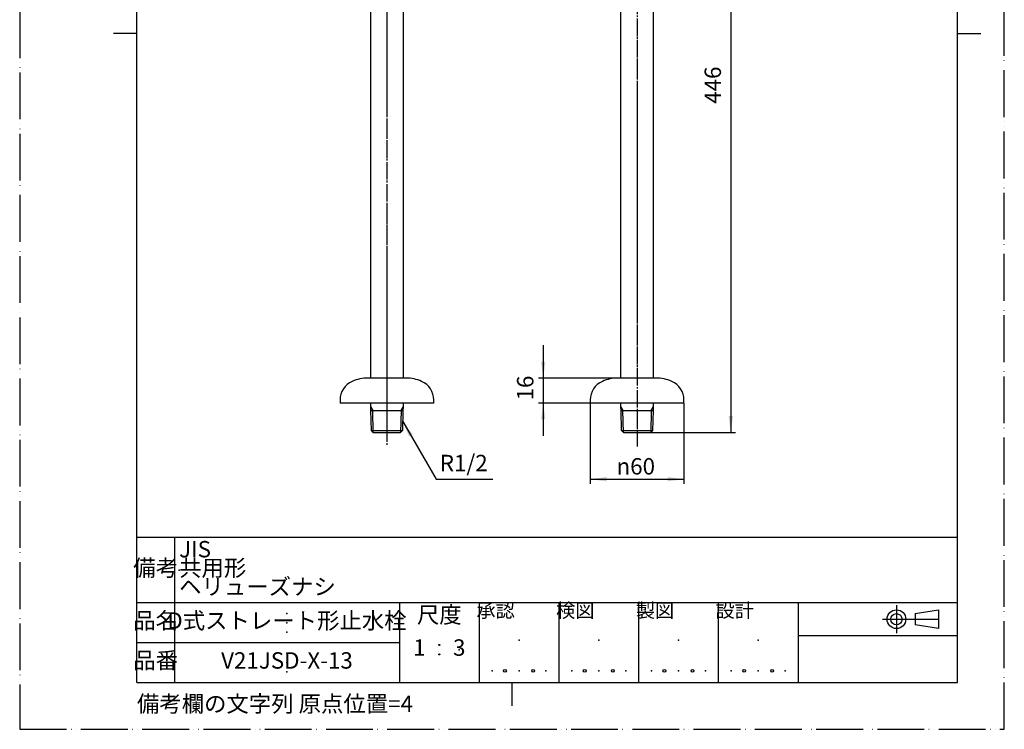
# Model space of a CAD drawing. Units: millimetres. Extents: x 0 to 630, y 0 to 891.
# Drawn here: x 0 to 630, y 0 to 454 of the extents above; entities that cross this region are included whole.
import ezdxf

# ---------------------------------------------------------------- set-up
doc = ezdxf.new("R2010")
doc.units = ezdxf.units.MM
for name, pattern in [('DASH_CENTER', [14, 11, -1, 1, -1]), ('DOT_CENTER', [14, 12, -1, 0, -1]), ('PHANTOM', [13, 10, -1, 0, -1, 0, -1])]:
    doc.linetypes.add(name, pattern=pattern)
doc.layers.add('1', color=7, linetype='Continuous')
doc.styles.add('CONVERTER_11', font='MS Mincho.ttf', dxfattribs={"width": 0.89})
doc.styles.add('CONVERTER_12', font='txt.shx', dxfattribs={"width": 0.9})
doc.dimstyles.new('ME10_DIM_12', dxfattribs={"dimtxt": 10.5, "dimasz": 10.5, "dimexe": 3, "dimexo": 0, "dimgap": 3, "dimtad": 1, "dimdsep": 46, "dimtxsty": 'CONVERTER_12', "dimsah": 1, "dimcen": 0.09, "dimclrd": 2, "dimclre": 2, "dimclrt": 7, "dimadec": 0, "dimazin": 0, "dimtfac": 1, "dimtdec": 4, "dimtix": 1, "dimtmove": 0, "dimatfit": 3, "dimfxl": 1, "dimtolj": 1, "dimtzin": 0, "dimarcsym": 0})
doc.dimstyles.new('ME10_DIM_13', dxfattribs={"dimtxt": 10.5, "dimasz": 10.5, "dimexe": 3, "dimexo": 0, "dimgap": 3, "dimtad": 1, "dimdsep": 46, "dimtxsty": 'CONVERTER_12', "dimsah": 1, "dimcen": 0.09, "dimclrd": 2, "dimclre": 2, "dimclrt": 7, "dimadec": 0, "dimazin": 0, "dimtfac": 1, "dimtdec": 4, "dimtix": 1, "dimtmove": 0, "dimatfit": 3, "dimfxl": 1, "dimtolj": 1, "dimtzin": 0, "dimarcsym": 0})
doc.dimstyles.new('ME10_DIM_16', dxfattribs={"dimtxt": 10.5, "dimasz": 10.5, "dimexe": 3, "dimexo": 0, "dimgap": 3, "dimtad": 1, "dimdsep": 46, "dimtxsty": 'CONVERTER_12', "dimsah": 1, "dimcen": 0.09, "dimclrd": 2, "dimclre": 2, "dimclrt": 7, "dimadec": 0, "dimazin": 0, "dimtfac": 1, "dimtdec": 4, "dimtix": 1, "dimtmove": 0, "dimatfit": 3, "dimfxl": 1, "dimtolj": 1, "dimtzin": 0, "dimarcsym": 0})
doc.dimstyles.get("Standard").update_dxf_attribs({"dimtxt": 0.18, "dimasz": 0.18, "dimexe": 0.18, "dimexo": 0.0625, "dimgap": 0.09, "dimtad": 0, "dimtih": 1, "dimtoh": 1, "dimdec": 4, "dimzin": 0, "dimdsep": 46, "dimtxsty": 'Standard', "dimcen": 0.09, "dimadec": 0, "dimazin": 0, "dimtfac": 1, "dimtdec": 4, "dimtofl": 0, "dimtmove": 0, "dimatfit": 3, "dimfxl": 1, "dimtolj": 1, "dimtzin": 0, "dimarcsym": 0})

# ---------------------------------------------------------------- blocks, each defined once
blk = doc.blocks.new('開示A4')
at = {"layer": '1', "color": 4, "linetype": 'PHANTOM'}
for p, q in [((0, 297), (0, 0)), ((210, 0), (210, 297)), ((0, 0), (210, 0))]:
    blk.add_line(p, q, dxfattribs=at)
at = {"layer": '1', "color": 7, "linetype": 'Continuous'}
for p, q in [((25, 148.5), (25, 287)), ((200, 148.5), (200, 287)), ((25, 10), (25, 148.5)), ((200, 10), (200, 148.5)), ((25, 41), (200, 41)), ((200, 27), (25, 27)), ((191, 24.7), (196, 25.5)), ((196, 25.5), (196, 21.5)), ((191, 24.7), (191, 22.3)), ((196, 21.5), (191, 22.3)), ((25, 10), (105, 10)), ((105, 10), (200, 10))]:
    blk.add_line(p, q, dxfattribs=at)
at = {"layer": '1', "color": 2, "linetype": 'Continuous'}
for p, q in [((25, 148.5), (20, 148.5)), ((200, 148.5), (205, 148.5)), ((33, 41), (33, 27)), ((33, 27), (33, 10)), ((81, 27), (81, 10)), ((98, 27), (98, 10)), ((115, 27), (115, 10)), ((132, 27), (132, 10)), ((149, 27), (149, 10)), ((166, 27), (166, 10)), ((166, 20), (200, 20)), ((25, 18.5), (81, 18.5)), ((105, 10), (105, 5))]:
    blk.add_line(p, q, dxfattribs=at)
at = {"layer": '1', "color": 2, "linetype": 'DOT_CENTER'}
for p, q in [((187, 26.5), (187, 20.5)), ((184, 23.5), (197, 23.5))]:
    blk.add_line(p, q, dxfattribs=at)
at = {"layer": '1', "color": 7, "linetype": 'Continuous'}
for centre, radius in [((187, 23.5), 2), ((187, 23.5), 1.2), ((103.5, 12.5), 0.3), ((109.5, 12.5), 0.3), ((120.5, 12.5), 0.3), ((126.5, 12.5), 0.3), ((137.5, 12.5), 0.3), ((143.5, 12.5), 0.3), ((154.5, 12.5), 0.3), ((160.5, 12.5), 0.3)]:
    blk.add_circle(centre, radius, dxfattribs=at)
at = {"layer": '1', "color": 7, "linetype": 'DOT_CENTER'}
for centre in [(89.5, 18), (89.5, 16)]:
    blk.add_circle(centre, 0.1, dxfattribs=at)
at = {"layer": '1', "color": 4}
for p in [(34, 34), (57, 24.75), (57, 22.75), (57, 20.75), (106.5, 19), (123.5, 19), (140.5, 19), (157.5, 19), (85.25, 17), (93.75, 17), (57, 16.25), (57, 14.25), (57, 12.25), (100.75, 12.5), (106.5, 12.5), (112.25, 12.5), (117.75, 12.5), (123.5, 12.5), (129.25, 12.5), (134.75, 12.5), (140.5, 12.5), (146.25, 12.5), (151.75, 12.5), (157.5, 12.5), (163.25, 12.5)]:
    blk.add_point(p, dxfattribs=at)
at = {"layer": '1', "color": 2, "attachment_point": 5, "style": 'CONVERTER_11'}
for s, insert, char_height, line_spacing_factor in [('備考', (29, 34), 3.5, 0.454545), ('検図', (118.5, 25), 3, 0.590909), ('製図', (135.5, 25), 3, 0.590909), ('設計', (152.5, 25), 3, 0.590909), ('品名', (29, 22.75), 3.5, 0.727273), ('尺度', (89.5, 24), 3.5, 0.545455), ('承認', (101.5, 25), 3, 0.590909), ('品番', (29, 14.25), 3.5, 0.727273)]:
    blk.add_mtext(s, dxfattribs=dict(at, insert=insert, char_height=char_height, line_spacing_factor=line_spacing_factor))
at = {"layer": '1', "color": 250, "insert": (25, 5), "char_height": 3.5, "attachment_point": 4, "line_spacing_factor": 0.545455, "style": 'CONVERTER_11'}
blk.add_mtext('備考欄の文字列 原点位置=4', dxfattribs=at)
blk = doc.blocks.new('64-7-13-420-M11', base_point=(103.59, 2829.23))
at = {"layer": '1', "color": 4, "linetype": 'PHANTOM'}
for p, q in [((235, 613.16), (235, 187.16)), ((395, 613.16), (395, 187.16))]:
    blk.add_line(p, q, dxfattribs=at)
at = {"layer": '1', "color": 7, "linetype": 'Continuous'}
for p, q in [((224.76, 596.16), (224.86, 601.16)), ((245.14, 601.16), (245.24, 596.16)), ((384.76, 596.16), (384.86, 601.16)), ((405.14, 601.16), (405.24, 596.16)), ((224.7, 594.05), (224.76, 596.16)), ((224.7, 539.54), (224.7, 594.05)), ((225.92, 596.16), (224.76, 596.16)), ((245.24, 596.16), (225.92, 596.16)), ((245.24, 596.16), (245.3, 594.05)), ((245.3, 594.05), (245.3, 542.71)), ((384.7, 594.05), (384.76, 596.16)), ((384.7, 539.54), (384.7, 594.05)), ((385.92, 596.16), (384.76, 596.16)), ((405.24, 596.16), (385.92, 596.16)), ((405.24, 596.16), (405.3, 594.05)), ((405.3, 594.05), (405.3, 540.71)), ((245.3, 542.71), (245.3, 224.9)), ((224.7, 539.54), (224.7, 537.54)), ((224.7, 224.9), (224.7, 537.54)), ((384.7, 224.9), (384.7, 539.54)), ((405.3, 540.71), (405.3, 224.9)), ((224.7, 206.27), (224.7, 208.9)), ((245.3, 208.9), (245.3, 206.27)), ((384.7, 206.27), (384.7, 208.9)), ((405.3, 208.9), (405.3, 206.27)), ((224.76, 204.16), (224.7, 206.27)), ((224.76, 204.16), (225.92, 204.16)), ((225.03, 191.32), (224.76, 204.16)), ((224.76, 204.16), (245.24, 204.16)), ((245.24, 204.16), (244.97, 191.32)), ((245.3, 206.27), (245.24, 204.16)), ((384.76, 204.16), (384.7, 206.27)), ((384.76, 204.16), (405.24, 204.16)), ((385.03, 191.32), (384.76, 204.16)), ((384.76, 204.16), (385.92, 204.16)), ((405.24, 204.16), (404.97, 191.32)), ((405.3, 206.27), (405.24, 204.16)), ((225.03, 191.32), (244.97, 191.32)), ((226.26, 190.16), (225.03, 191.32)), ((226.26, 190.16), (243.74, 190.16)), ((226.26, 190.16), (226.26, 190.16)), ((244.97, 191.32), (243.74, 190.16)), ((243.74, 190.16), (243.74, 190.16)), ((386.26, 190.16), (385.03, 191.32)), ((385.03, 191.32), (404.97, 191.32)), ((386.26, 190.16), (386.26, 190.16)), ((386.26, 190.16), (403.74, 190.16)), ((404.97, 191.32), (403.74, 190.16)), ((403.74, 190.16), (403.74, 190.16))]:
    blk.add_line(p, q, dxfattribs=at)
at = {"layer": '1', "color": 2, "linetype": 'Continuous'}
for p, q in [((225.92, 596.16), (226.04, 601.16)), ((243.96, 601.16), (244.08, 596.16)), ((385.92, 596.16), (386.04, 601.16)), ((403.96, 601.16), (404.08, 596.16)), ((225.92, 596.16), (224.7, 594.05)), ((245.3, 594.05), (244.08, 596.16)), ((385.92, 596.16), (384.7, 594.05)), ((405.3, 594.05), (404.08, 596.16)), ((224.7, 206.27), (225.92, 204.16)), ((226.26, 190.16), (225.92, 204.16)), ((244.08, 204.16), (243.74, 190.16)), ((244.08, 204.16), (245.3, 206.27)), ((384.7, 206.27), (385.92, 204.16)), ((386.26, 190.16), (385.92, 204.16)), ((404.08, 204.16), (403.74, 190.16)), ((404.08, 204.16), (405.3, 206.27))]:
    blk.add_line(p, q, dxfattribs=at)
blk = doc.blocks.new('78-167', base_point=(277.41, 2072.19))
at = {"layer": '1', "color": 7, "linetype": 'Continuous'}
for p, q in [((224.1, 224.9), (222.8, 224.9)), ((247.2, 224.9), (224.1, 224.9)), ((384.1, 224.9), (382.8, 224.9)), ((407.2, 224.9), (384.1, 224.9)), ((205, 210.9), (205, 208.9)), ((265, 208.9), (205, 208.9)), ((265, 208.9), (265, 210.9)), ((365, 210.9), (365, 208.9)), ((425, 208.9), (365, 208.9)), ((425, 208.9), (425, 210.9))]:
    blk.add_line(p, q, dxfattribs=at)
for centre, radius, start, end in [((235, 781.57), 30, 25.679, 334.32042), ((218, 210.9), 13, 113.55646, 180), ((222.8, 199.9), 25, 90, 113.55646), ((247.2, 199.9), 25, 66.44354, 90), ((252, 210.9), 13, 0, 66.44354), ((378, 210.9), 13, 113.55646, 180), ((382.8, 199.9), 25, 90, 113.55646), ((407.2, 199.9), 25, 66.44354, 90), ((412, 210.9), 13, 0, 66.44354)]:
    blk.add_arc(centre, radius, start, end, dxfattribs=at)
blk = doc.blocks.new('*D13')
at = {"layer": '1', "color": 2, "linetype": 'Continuous'}
for p, q in [((365, 208.9), (365, 157.16)), ((425, 208.9), (425, 157.16)), ((365, 160.16), (425, 160.16))]:
    blk.add_line(p, q, dxfattribs=at)
at = {"layer": '1', "color": 2}
for points in [[(375.5, 161.54), (375.5, 158.78), (365, 160.16)], [(414.5, 158.78), (414.5, 161.54), (425, 160.16)]]:
    blk.add_solid(points, dxfattribs=at)
at = {"layer": '1', "color": 7, "insert": (381.88, 163.16), "char_height": 10.5, "attachment_point": 7, "rotation": 0.00014, "line_spacing_factor": 0.60024, "style": 'CONVERTER_12'}
blk.add_mtext('{\\Fgdt;n}60', dxfattribs=at)
blk = doc.blocks.new('*D14')
at = {"layer": '1', "color": 2, "linetype": 'Continuous'}
for p, q in [((335, 245.9), (335, 224.9)), ((382.8, 224.9), (332, 224.9)), ((335, 224.9), (335, 208.9)), ((365, 208.9), (332, 208.9)), ((335, 208.9), (335, 187.9))]:
    blk.add_line(p, q, dxfattribs=at)
at = {"layer": '1', "color": 2}
for points in [[(333.62, 235.4), (336.38, 235.4), (335, 224.9)], [(336.38, 198.4), (333.62, 198.4), (335, 208.9)]]:
    blk.add_solid(points, dxfattribs=at)
at = {"layer": '1', "color": 7, "insert": (332, 210.6), "char_height": 10.5, "attachment_point": 7, "rotation": 90, "line_spacing_factor": 0.60024, "style": 'CONVERTER_12'}
blk.add_mtext('16', dxfattribs=at)
blk = doc.blocks.new('*D17')
at = {"layer": '1', "color": 2, "linetype": 'Continuous'}
for p, q in [((411, 636.16), (458, 636.16)), ((455, 636.16), (455, 190.16)), ((403.74, 190.16), (458, 190.16))]:
    blk.add_line(p, q, dxfattribs=at)
at = {"layer": '1', "color": 2}
for points in [[(456.38, 625.66), (453.62, 625.66), (455, 636.16)], [(453.62, 200.66), (456.38, 200.66), (455, 190.16)]]:
    blk.add_solid(points, dxfattribs=at)
at = {"layer": '1', "color": 7, "insert": (452, 400.54), "char_height": 10.5, "attachment_point": 7, "rotation": 90, "line_spacing_factor": 0.60024, "style": 'CONVERTER_12'}
blk.add_mtext('446', dxfattribs=at)

msp = doc.modelspace()

# ---------------------------------------------------------------- linework, layer by layer
at = {"color": 2, "linetype": 'DASH_CENTER'}
msp.add_line((395, 679.161), (395, 181.161), dxfattribs=at)
at = {"layer": '1', "color": 2, "linetype": 'DASH_CENTER'}
msp.add_line((235, 601.161), (235, 181.161), dxfattribs=at)
at = {"layer": '1', "color": 2}
msp.add_solid([(251.542, 188.759), (249.148, 187.377), (245.095, 197.161)], dxfattribs=at)

# ---------------------------------------------------------------- block references
msp.add_blockref('78-167', (277.406, 2072.192))
at = {"layer": '1', "xscale": 3, "yscale": 3, "zscale": 3}
msp.add_blockref('開示A4', (0, 0), dxfattribs=at)
at = {"layer": '1'}
msp.add_blockref('64-7-13-420-M11', (103.593, 2829.234), dxfattribs=at)

# ---------------------------------------------------------------- texts
at = {"color": 7, "char_height": 10.5, "attachment_point": 5, "style": 'CONVERTER_12'}
for s, insert, line_spacing_factor in [('R1/2', (284.123, 169.161), 1.320528), ('1', (255.75, 51), 0.720288), ('3', (281.25, 51), 0.720288)]:
    msp.add_mtext(s, dxfattribs=dict(at, insert=insert, line_spacing_factor=line_spacing_factor))
at = {"layer": '1', "color": 7, "char_height": 10.5}
for s, insert, attachment_point, line_spacing_factor, style in [('JIS', (102, 114), 4, 1.320528, 'CONVERTER_12'), ('共用形', (102, 102), 4, 0.545455, 'CONVERTER_11'), ('ヘリューズナシ', (102, 90), 4, 0.545455, 'CONVERTER_11'), ('D式ストレート形止水栓', (171, 68.25), 5, 0.545455, 'CONVERTER_11'), ('V21JSD-X-13', (171, 42.75), 5, 0.90036, 'CONVERTER_12')]:
    msp.add_mtext(s, dxfattribs=dict(at, insert=insert, attachment_point=attachment_point, line_spacing_factor=line_spacing_factor, style=style))

# ---------------------------------------------------------------- dimensions: what is measured, and where the dimension line sits
at = {"layer": '1'}
for base, p1, p2, dimstyle, picture, middle in [((455, 636.161), (403.743, 190.161), (411, 636.161), 'ME10_DIM_16', '*D17', (446.75, 413.144)), ((335, 224.896), (365, 208.896), (382.796, 224.896), 'ME10_DIM_13', '*D14', (326.75, 216.896))]:
    dim = msp.add_linear_dim(base=base, p1=p1, p2=p2, angle=90, dimstyle=dimstyle, dxfattribs=at)
    dim.commit()
    dim.dimension.update_dxf_attribs({"geometry": picture, "text_midpoint": middle, "text_rotation": 90})
dim = msp.add_linear_dim(base=(365, 160.158), p1=(425, 208.896), p2=(365, 208.896), text='\ue03160', dimstyle='ME10_DIM_12', dxfattribs=at)
dim.commit()
dim.dimension.update_dxf_attribs({"geometry": '*D13', "text_midpoint": (395, 168.408), "text_rotation": 0.000139})

# ---------------------------------------------------------------- leaders
at = {"layer": '1', "color": 2, "linetype": 'Continuous', "has_arrowhead": 0}
msp.add_leader([(245.095, 197.161), (266.457, 160.161), (302.79, 160.161)], dimstyle='Standard', dxfattribs=at)

doc.saveas('drawing.dxf')
